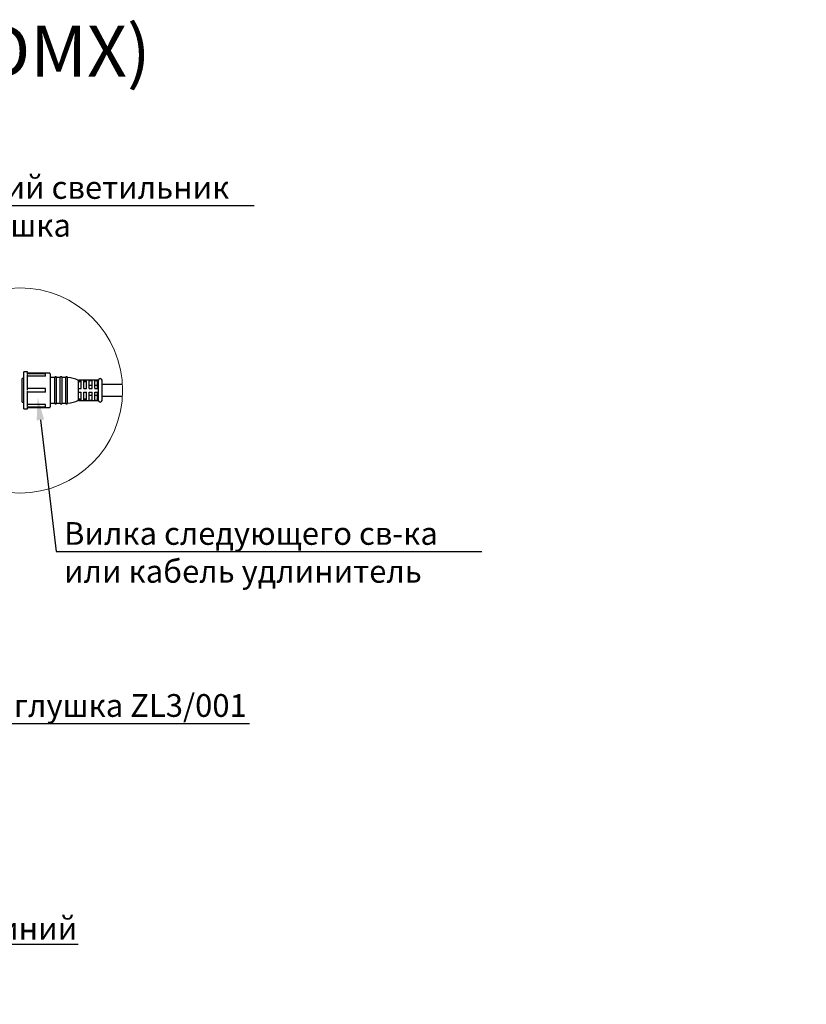
# Model space of a CAD drawing. Units: millimetres. Extents: x 1631 to 6217, y 86 to 2224.
# Drawn here: x 3799 to 3833, y 1049 to 1092 of the extents above; entities that cross this region are included whole.
import ezdxf
from ezdxf import colors
from ezdxf.entities.mleader import LeaderData, LeaderLine
from ezdxf.math import Vec2, Vec3

# ---------------------------------------------------------------- set-up
doc = ezdxf.new("R2010")
doc.units = ezdxf.units.MM
doc.linetypes.add('SLD-Сплошная', pattern=[0])
doc.layers.get('0').update_dxf_attribs({"lineweight": 9})
doc.styles.get("Standard").update_dxf_attribs({"font": 'arial.ttf'})

# ---------------------------------------------------------------- blocks, each defined once
blk = doc.blocks.new('Разьем вилка KU1_16')
at = {"color": 161, "linetype": 'SLD-Сплошная', "lineweight": 30}
for p, q in [((0.02, 0.13), (0, 0.13)), ((0, -0.13), (0, 0.13)), ((0.06, 0.205), (0.02, 0.205)), ((0.02, -0.205), (0.02, 0.205)), ((0.06, 0.18), (0.06, 0.205)), ((0.3, 0.19), (0.06, 0.19)), ((0.26, 0.182), (0.06, 0.182)), ((0.06, 0.004), (0.06, 0.175)), ((0.26, 0.154), (0.06, 0.154)), ((0.26, 0.18), (0.26, 0.182)), ((0.26, 0.175), (0.26, 0.18)), ((0.26, 0.154), (0.26, 0.175)), ((0.26, 0.154), (0.26, 0.154)), ((0.31, 0.18), (0.31, -0.18)), ((0.36, 0.14), (0.31, 0.14)), ((0.36, -0.14), (0.36, 0.14)), ((0.42, 0.14), (0.38, 0.14)), ((0.38, -0.14), (0.38, 0.14)), ((0.42, -0.14), (0.42, 0.14)), ((0.48, 0.14), (0.44, 0.14)), ((0.44, -0.14), (0.44, 0.14)), ((0.48, -0.14), (0.48, 0.14)), ((0.5, -0.14), (0.5, 0.14)), ((0.84, 0.11), (0.62, 0.11)), ((0.62, 0.108), (0.62, 0.11)), ((0.84, -0.11), (0.84, 0.11)), ((0.88, -0.11), (0.88, 0.11)), ((0.26, 0.02), (0.06, 0.02)), ((0.26, 0.004), (0.26, 0.02)), ((0.26, -0.004), (0.26, 0.004)), ((0.62, 0.02), (0.62, 0.108)), ((0.62, 0.108), (0.65, 0.108)), ((0.62, 0.098), (0.65, 0.098)), ((0.62, -0.02), (0.62, 0.02)), ((0.62, 0.02), (0.65, 0.02)), ((0.65, 0.02), (0.65, 0.108)), ((0.68, 0.108), (0.71, 0.108)), ((0.68, 0.02), (0.68, 0.108)), ((0.68, 0.098), (0.71, 0.098)), ((0.68, 0.02), (0.71, 0.02)), ((0.71, 0.02), (0.71, 0.108)), ((0.74, 0.108), (0.77, 0.108)), ((0.74, 0.02), (0.74, 0.108)), ((0.74, 0.057), (0.77, 0.057)), ((0.74, 0.02), (0.77, 0.02)), ((0.77, 0.02), (0.77, 0.108)), ((0.8, 0.108), (0.83, 0.108)), ((0.8, 0.02), (0.8, 0.108)), ((0.8, 0.057), (0.83, 0.057)), ((0.8, 0.02), (0.83, 0.02)), ((0.83, 0.02), (0.83, 0.108)), ((1.022, 0.065), (0.88, 0.065)), ((0.06, -0.175), (0.06, -0.004)), ((0.26, -0.02), (0.06, -0.02)), ((0.26, -0.02), (0.26, -0.004)), ((0.62, -0.108), (0.62, -0.02)), ((0.62, -0.02), (0.65, -0.02)), ((0.65, -0.098), (0.62, -0.098)), ((0.62, -0.11), (0.62, -0.108)), ((0.62, -0.108), (0.65, -0.108)), ((0.65, -0.108), (0.65, -0.02)), ((0.68, -0.02), (0.71, -0.02)), ((0.68, -0.108), (0.68, -0.02)), ((0.71, -0.098), (0.68, -0.098)), ((0.68, -0.108), (0.71, -0.108)), ((0.71, -0.108), (0.71, -0.02)), ((0.74, -0.02), (0.77, -0.02)), ((0.74, -0.108), (0.74, -0.02)), ((0.77, -0.057), (0.74, -0.057)), ((0.74, -0.108), (0.77, -0.108)), ((0.77, -0.108), (0.77, -0.02)), ((0.8, -0.02), (0.83, -0.02)), ((0.8, -0.108), (0.8, -0.02)), ((0.83, -0.057), (0.8, -0.057)), ((0.8, -0.108), (0.83, -0.108)), ((0.83, -0.108), (0.83, -0.02)), ((0.88, -0.065), (1.022, -0.065)), ((0, -0.13), (0.02, -0.13)), ((0.02, -0.205), (0.06, -0.205)), ((0.26, -0.154), (0.06, -0.154)), ((0.06, -0.205), (0.06, -0.18)), ((0.06, -0.182), (0.26, -0.182)), ((0.06, -0.19), (0.3, -0.19)), ((0.26, -0.175), (0.26, -0.154)), ((0.26, -0.154), (0.26, -0.154)), ((0.26, -0.18), (0.26, -0.175)), ((0.26, -0.182), (0.26, -0.18)), ((0.31, -0.14), (0.36, -0.14)), ((0.38, -0.14), (0.42, -0.14)), ((0.44, -0.14), (0.48, -0.14)), ((0.62, -0.11), (0.84, -0.11))]:
    blk.add_line(p, q, dxfattribs=at)
for centre, radius, start, end in [((0.3, 0.18), 0.01, 0, 90), ((0.37, 0.14), 0.01, 0, 180), ((0.43, 0.14), 0.01, 0, 180), ((0.49, 0.14), 0.01, 0, 180), ((0.489, -0.16), 0.3, 64.0666, 87.8609), ((0.86, 0.11), 0.02, 0, 180), ((0.3, -0.18), 0.01, 270, 0), ((0.37, -0.14), 0.01, 180, 0), ((0.43, -0.14), 0.01, 180, 0), ((0.49, -0.14), 0.01, 180, 0), ((0.489, 0.16), 0.3, 272.1391, 295.9334), ((0.86, -0.11), 0.02, 180, 0)]:
    blk.add_arc(centre, radius, start, end, dxfattribs=at)

msp = doc.modelspace()

# ---------------------------------------------------------------- linework, layer by layer
at = {"color": 161, "linetype": 'SLD-Сплошная', "lineweight": 30}
for p, q in [((3803.05, 1075.876), (3802.724, 1075.876)), ((3802.723, 1075.356), (3803.05, 1075.356))]:
    msp.add_line(p, q, dxfattribs=at)
at = {"color": 7, "lineweight": 5, "ltscale": 10}
msp.add_circle((3798.545, 1075.611), 4.512, dxfattribs=at)

# ---------------------------------------------------------------- block references
at = {"color": 7, "lineweight": 5, "xscale": 4, "yscale": 4, "zscale": 4}
msp.add_blockref('Разьем вилка KU1_16', (3798.636, 1075.616), dxfattribs=at)

# ---------------------------------------------------------------- texts
at = {"insert": (3782.773, 1090.531), "char_height": 2.5, "width": 49.61176, "attachment_point": 5}
msp.add_mtext('{\\fCalibri|b0|i0|c0|p34;\\H0.9x;\\C7;IntiTUBE\\fCalibri|b0|i0|c204|p34; (управляемый \\fCalibri|b0|i0|c0|p34;DMX)}', dxfattribs=at)

# ---------------------------------------------------------------- leaders
at = {"color": 7, "lineweight": 5, "ltscale": 10}
ml = msp.add_multileader_mtext('Standard', dxfattribs=at)
ml.set_content('Следующий светильник или заглушка', color=7)
ml.set_leader_properties()
ml.build(insert=Vec2(0, 0))
ml.multileader.update_dxf_attribs({"text_left_attachment_type": 6, "dogleg_length": 0.05, "arrow_head_size": 1})
ctx = ml.context
ctx.base_point, ctx.char_height, ctx.arrow_head_size, ctx.landing_gap_size, ctx.plane_origin = Vec3(3791.374, 1083.745), 1, 1, 0.3, Vec3(3787.558, 1070.784)
ctx.left_attachment = 6
notes = []
notes.append((ctx, [(0, (1, 1, 0), (3791.324, 1083.745), (1, 0), 0.05, [(0, [(3789.313, 1080.48)], 0, [])])]))
ctx.mtext.insert, ctx.mtext.width, ctx.mtext.flow_direction = Vec3(3791.674, 1085.039), 17.00616, 5
ml = msp.add_multileader_mtext('Standard', dxfattribs=at)
ml.set_content('Вилка следующего св-ка или кабель удлинитель', color=7)
ml.set_leader_properties()
ml.build(insert=Vec2(0, 0))
ml.multileader.update_dxf_attribs({"text_left_attachment_type": 6, "dogleg_length": 0.05, "arrow_head_size": 1})
ctx = ml.context
ctx.base_point, ctx.char_height, ctx.arrow_head_size, ctx.landing_gap_size, ctx.plane_origin = Vec3(3800.184, 1068.528), 1, 1, 0.3, Vec3(3797.677, 1066.729)
ctx.left_attachment = 6
notes.append((ctx, [(0, (1, 1, 0), (3800.134, 1068.528), (1, 0), 0.05, [(0, [(3799.325, 1075.306)], 0, [])])]))
ctx.mtext.insert, ctx.mtext.width, ctx.mtext.flow_direction = Vec3(3800.484, 1069.822), 18.18838, 5
ml = msp.add_multileader_mtext('Standard', dxfattribs=at)
ml.set_content('Заглушка ZL3/001', color=7)
ml.set_leader_properties()
ml.build(insert=Vec2(0, 0))
ml.multileader.update_dxf_attribs({"text_left_attachment_type": 6, "text_right_attachment_type": 6, "dogleg_length": 0.05, "arrow_head_size": 1})
ctx = ml.context
ctx.base_point, ctx.char_height, ctx.arrow_head_size, ctx.landing_gap_size, ctx.plane_origin = Vec3(3796.361, 1060.962), 1, 1, 0.3, Vec3(3791.946, 1057.486)
ctx.left_attachment, ctx.right_attachment = 6, 6
notes.append((ctx, [(0, (1, 1, 0), (3796.311, 1060.962), (1, 0), 0.05, [(0, [(3793.945, 1066.414)], 0, [])])]))
ctx.mtext.insert, ctx.mtext.width, ctx.mtext.flow_direction = Vec3(3796.661, 1062.256), 18.18838, 5
ml = msp.add_multileader_mtext('Standard', dxfattribs=at)
ml.set_content('Синий', color=7)
ml.set_leader_properties()
ml.build(insert=Vec2(0, 0))
ml.multileader.update_dxf_attribs({"text_left_attachment_type": 6, "text_right_attachment_type": 6, "dogleg_length": 0.05, "arrow_head_size": 1})
ctx = ml.context
ctx.base_point, ctx.char_height, ctx.arrow_head_size, ctx.landing_gap_size, ctx.plane_origin = Vec3(3796.154, 1051.254), 1, 1, 0.6, Vec3(3789.68, 1030.842)
ctx.left_attachment, ctx.right_attachment = 6, 6
notes.append((ctx, [(0, (1, 1, 0), (3796.054, 1051.254), (1, 0), 0.1, [(0, [(3793.733, 1048.614)], 0, [])])]))
ctx.mtext.insert, ctx.mtext.width, ctx.mtext.flow_direction = Vec3(3796.754, 1052.454), 36.37677, 5
ml = msp.add_multileader_mtext('Standard', dxfattribs=at)
ml.set_content('Коричневый', color=7)
ml.set_leader_properties()
ml.build(insert=Vec2(0, 0))
ml.multileader.update_dxf_attribs({"text_left_attachment_type": 6, "dogleg_length": 0.05, "arrow_head_size": 1})
ctx = ml.context
ctx.base_point, ctx.char_height, ctx.arrow_head_size, ctx.landing_gap_size, ctx.plane_origin = Vec3(3776.854, 1050.864), 1, 1, 0.6, Vec3(3766.234, 1030.7)
ctx.left_attachment = 6
notes.append((ctx, [(0, (1, 1, 0), (3776.754, 1050.864), (1, 0), 0.1, [(0, [(3770.277, 1048.614)], 0, [])])]))
ctx.mtext.insert, ctx.mtext.width, ctx.mtext.flow_direction = Vec3(3777.454, 1052.142), 36.37677, 5
for ctx, leaders in notes:
    for number, flags, end, landing, length, lines in leaders:
        leader = LeaderData()
        leader.index, (leader.has_last_leader_line, leader.has_dogleg_vector, leader.attachment_direction) = number, flags
        leader.last_leader_point, leader.dogleg_vector, leader.dogleg_length = Vec3(end), Vec3(landing), length
        for number, points, colour, breaks in lines:
            line = LeaderLine()
            line.index, line.vertices, line.color, line.breaks = number, Vec3.list(points), colors.encode_raw_color(colour), breaks
            leader.lines.append(line)
        ctx.leaders.append(leader)

doc.saveas('drawing.dxf')
